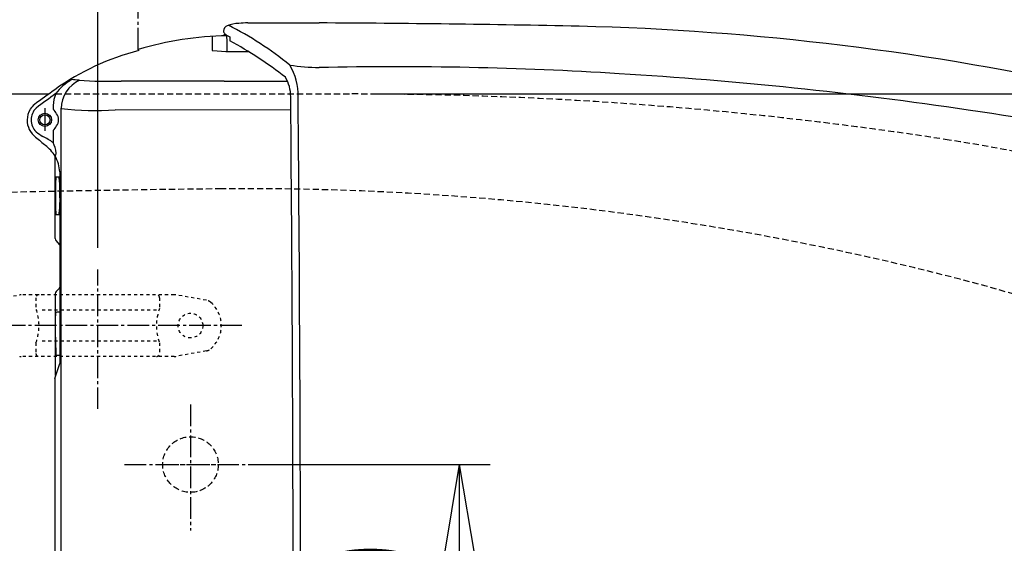
# Model space of a CAD drawing. Extents: x 0 to 2000, y 115 to 2915.
# Drawn here: x 550 to 868, y 2476 to 2646 of the extents above; entities that cross this region are included whole.
import ezdxf

# ---------------------------------------------------------------- set-up
doc = ezdxf.new("R2010")
doc.units = 0
for name, pattern in [('EXLTYPE1', [3, 2, -1]), ('EXLTYPE2', [2, 1, -1]), ('EXLTYPE3', [10, 7, -1, 1, -1])]:
    doc.linetypes.add(name, pattern=pattern)
doc.layers.get('0').update_dxf_attribs({"linetype": 'CONTINUOUS'})
doc.layers.get('DEFPOINTS').update_dxf_attribs({"linetype": 'CONTINUOUS'})
for name, color, linetype in [('付属金具', 7, 'CONTINUOUS'), ('便器', 7, 'CONTINUOUS'), ('便座', 7, 'CONTINUOUS'), ('寸法', 7, 'CONTINUOUS')]:
    doc.layers.add(name, color=color, linetype=linetype)
doc.styles.add('EXCADDIM1', font='monotxt', dxfattribs={"width": 0.84, "bigfont": 'extfont'})
doc.styles.get("Standard").update_dxf_attribs({"font": 'monotxt', "bigfont": 'extfont'})
doc.dimstyles.new('ISO-25', dxfattribs={"dimtxt": 2.5, "dimasz": 2.5, "dimexe": 1.25, "dimexo": 0.625, "dimtad": 1, "dimtxsty": 'STANDARD', "dimcen": 2.5, "dimazin": 3, "dimtfac": 1, "dimtmove": 0, "dimatfit": 3})

# ---------------------------------------------------------------- blocks, each defined once
blk = doc.blocks.new('EX_NORM')
at = {"color": 0, "linetype": 'CONTINUOUS'}
for q in [(-1, 0.167), (-1, 0), (-1, -0.167)]:
    blk.add_line((0, 0), q, dxfattribs=at)
blk = doc.blocks.new('*D20')
at = {"layer": 'DEFPOINTS', "color": 0}
for p in [(657.23, 2622), (657.23, 2242), (1180, 2242)]:
    blk.add_point(p, dxfattribs=at)
at = {"layer": '寸法', "color": 3, "linetype": 'CONTINUOUS'}
for p, q in [((664.23, 2622), (1190, 2622)), ((1180, 2592), (1180, 2272)), ((664.23, 2242), (1190, 2242))]:
    blk.add_line(p, q, dxfattribs=at)
at = {"layer": '寸法', "color": 3, "xscale": 30, "yscale": 30, "zscale": 30}
for p, rotation in [((1180, 2622), 90), ((1180, 2242), 270)]:
    blk.add_blockref('EX_NORM', p, dxfattribs=dict(at, rotation=rotation))
at = {"layer": '寸法', "color": 2, "insert": (1156.5, 2432), "char_height": 40, "attachment_point": 5, "rotation": 90, "style": 'EXCADDIM1'}
blk.add_mtext('380', dxfattribs=at)
blk = doc.blocks.new('*D30')
at = {"layer": 'DEFPOINTS', "color": 0}
for p in [(335, 2773), (335, 2734), (910, 2480.4)]:
    blk.add_point(p, dxfattribs=at)
at = {"layer": '寸法', "color": 3, "linetype": 'CONTINUOUS'}
for p, q in [((910, 2487.4), (910, 2783)), ((880, 2773), (365, 2773))]:
    blk.add_line(p, q, dxfattribs=at)
at = {"layer": '寸法', "color": 3, "xscale": 30, "yscale": 30, "zscale": 30, "rotation": 180}
blk.add_blockref('EX_NORM', (335, 2773), dxfattribs=at)
at = {"layer": '寸法', "color": 3, "xscale": 30, "yscale": 30, "zscale": 30}
blk.add_blockref('EX_NORM', (910, 2773), dxfattribs=at)
at = {"layer": '寸法', "color": 2, "insert": (622.5, 2796.5), "char_height": 40, "attachment_point": 5, "style": 'EXCADDIM1'}
blk.add_mtext('（575）', dxfattribs=at)
blk = doc.blocks.new('*D31')
at = {"layer": 'DEFPOINTS', "color": 0}
for p in [(628, 2502), (628, 2362), (692, 2362)]:
    blk.add_point(p, dxfattribs=at)
at = {"layer": '寸法', "color": 3, "linetype": 'CONTINUOUS'}
for p, q in [((628, 2502), (702, 2502)), ((692, 2472), (692, 2392)), ((628, 2362), (702, 2362))]:
    blk.add_line(p, q, dxfattribs=at)
at = {"layer": '寸法', "color": 3, "xscale": 30, "yscale": 30, "zscale": 30}
for p, rotation in [((692, 2502), 90), ((692, 2362), 270)]:
    blk.add_blockref('EX_NORM', p, dxfattribs=dict(at, rotation=rotation))
at = {"layer": '寸法', "color": 2, "insert": (668.5, 2432), "char_height": 40, "attachment_point": 5, "rotation": 90, "style": 'EXCADDIM1'}
blk.add_mtext('140', dxfattribs=at)

msp = doc.modelspace()

# ---------------------------------------------------------------- linework, layer by layer
at = {"layer": '付属金具', "color": 6, "linetype": 'EXLTYPE3'}
for p, q in [((575, 2520), (575, 2565.2)), ((621.6, 2547), (528, 2547))]:
    msp.add_line(p, q, dxfattribs=at)
at = {"layer": '付属金具', "color": 6, "linetype": 'EXLTYPE2'}
for p, q in [((539.857, 2555.211), (549.742, 2556.954)), ((599.738, 2557), (550.262, 2557)), ((555, 2556), (555, 2552.567)), ((595, 2556), (595, 2552.567)), ((610.143, 2555.211), (600.258, 2556.954)), ((594, 2552), (556, 2552)), ((555, 2541.432), (555, 2538)), ((594, 2542), (556, 2542)), ((595, 2541.432), (595, 2538)), ((599.738, 2537), (550.262, 2537)), ((610.143, 2538.788), (600.258, 2537.045))]:
    msp.add_line(p, q, dxfattribs=at)
msp.add_circle((605, 2547), 4, dxfattribs=at)
for centre, radius, start, end in [((550.262, 2554), 3, 90, 100), ((556, 2556), 1, 90, 180), ((594, 2556), 1, 0, 90), ((599.738, 2554), 3, 80, 90), ((609.622, 2552.257), 3, 48.67834, 80), ((540, 2547), 16, 339.63587, 20.36413), ((610, 2547), 16, 159.63587, 200.36413), ((605, 2547), 10, 311.32166, 48.67834), ((609.622, 2541.743), 3, 280, 311.32166), ((550.262, 2540), 3, 260, 270), ((556, 2538), 1, 180, 270), ((594, 2538), 1, 270, 0), ((599.738, 2540), 3, 270, 280)]:
    msp.add_arc(centre, radius, start, end, dxfattribs=at)
at = {"layer": '便器', "color": 2, "linetype": 'CONTINUOUS'}
msp.add_line((545.059, 2622), (559.17, 2622), dxfattribs=at)
at = {"layer": '便器', "color": 2, "linetype": 'EXLTYPE1'}
msp.add_line((561.42, 2622), (657.231, 2622), dxfattribs=at)
at = {"layer": '便器', "color": 6, "linetype": 'EXLTYPE3'}
for p, q in [((605, 2521.4), (605, 2480.6)), ((583.7, 2502), (628, 2502)), ((594.25, 2502), (616.15, 2502))]:
    msp.add_line(p, q, dxfattribs=at)
at = {"layer": '便器', "color": 2, "linetype": 'EXLTYPE1'}
msp.add_circle((605, 2502), 9, dxfattribs=at)
for centre, radius, start, end in [((657.231, 1361.842), 1260.158, 81.177886, 90), ((760.23, 2025.481), 588.573, 70.004764, 81.177886)]:
    msp.add_arc(centre, radius, start, end, dxfattribs=at)
at = {"layer": '便器', "color": 6, "linetype": 'EXLTYPE1'}
for centre, radius, start, end in [((663.5, -2408.49), 5000, 90.555778, 92.73277), ((623.905, 1673.232), 918.085, 75.481378, 90.555778), ((732.225, 2091.511), 486.009, 59.90412, 75.48138)]:
    msp.add_arc(centre, radius, start, end, dxfattribs=at)
at = {"layer": '便座', "color": 6, "linetype": 'EXLTYPE3'}
msp.add_line((588.13, 2636.405), (588.13, 2681.87), dxfattribs=at)
at = {"layer": '便座', "color": 6, "linetype": 'CONTINUOUS'}
for p, q in [((623.572, 2645.002), (646.626, 2645.001)), ((616.163, 2641.431), (615.572, 2640.823)), ((611.982, 2640.644), (611.982, 2636.198)), ((588.253, 2636.074), (588.13, 2636.405)), ((557.918, 2617.394), (557.918, 2610.074)), ((560.608, 2618.277), (560.608, 2617.049)), ((563.194, 2431.8), (563.194, 2617.442)), ((637.478, 2616.766), (580.631, 2616.816)), ((560.608, 2610.206), (560.608, 2606.284)), ((561.225, 2578.405), (561.228, 2601.9)), ((562.74, 2596.751), (562.74, 2534.75)), ((561.488, 2595.128), (562.484, 2595.128)), ((561.488, 2582.987), (562.484, 2582.987)), ((561.255, 2575.171), (561.225, 2578.405)), ((562.74, 2573.115), (561.504, 2574.53)), ((562.74, 2551.365), (561.796, 2551.365)), ((561.488, 2537.37), (562.74, 2537.37)), ((561.122, 2529.853), (562.74, 2534.75))]:
    msp.add_line(p, q, dxfattribs=at)
for radius in [2.152, 1.652]:
    msp.add_circle((557.918, 2613.628), radius, dxfattribs=at)
for centre, radius, start, end in [((620.731, 2634.621), 10.233, 90.58509, 111.85048), ((623.263, 2621.853), 23.151, 89.23748, 96.53973), ((624.961, -2384.938), 5029.985, 88.79436, 89.753216), ((617.613, 2642.319), 1.928, 110.98485, 178.43487), ((617.076, 2642.479), 1.39, 181.51833, 228.92578), ((619.873, 2646.151), 6.004, 231.82845, 248.91671), ((568.716, 2547.808), 107.97, 50.69333, 63.27929), ((709.614, 1770.124), 874.066, 77.413283, 88.611344), ((617.847, 2538.798), 102.03, 90.58167, 106.93364), ((347.338, 2632.58), 269.58, 0.71294, 1.75222), ((884.803, 2647.789), 267.187, 181.55267, 181.83322), ((552.309, 2520.279), 135.775, 52.10793, 61.18421), ((608.243, 2557.912), 80.678, 104.34558, 125.74161), ((612.17, 2636.313), 0.221, 211.44533, 267.16473), ((620.383, 2722.527), 86.824, 264.56502, 272.1934), ((649.386, 2720.051), 89.544, 262.12126, 268.22602), ((621.681, 2621.774), 18.161, 357.86228, 31.8296), ((671.565, 1475.982), 1154.837, 86.419267, 91.238007), ((666.46, 1341.074), 1289.805, 81.519041, 86.567223), ((574.9, 2611.988), 16.865, 119.66673, 143.06752), ((573.223, 2617.26), 10.034, 114.03295, 179.8633), ((565.241, 2595.107), 31.562, 83.31907, 87.61752), ((579.339, 2785.281), 159.168, 266.24419, 271.16483), ((597.442, -410.511), 3036.694, 89.652445, 90.2805), ((624.701, 4001.784), 1375.686, 269.631873, 270.483444), ((624.968, 2621.085), 12.473, 0.05435, 30.48772), ((852.236, 2215.314), 501.279, 125.50361, 126.43914), ((734.4, 2381.569), 296.29, 125.71976, 127.25159), ((571.642, 2617.957), 11.038, 157.83304, 178.33533), ((-20778.502, 2432.942), 21416.768, 359.9974781, 0.5033709), ((-21153.083, 2430.486), 21793.747, 0.003979, 0.5011212), ((558.818, 2613.511), 6.665, 148.45239, 179.00029), ((558.889, 2613.467), 6.749, 130.57006, 147.94609), ((558.649, 2613.592), 5.247, 133.28998, 226.71002), ((557.534, 2613.856), 4.432, 23.18668, 46.08594), ((574.575, 2716.772), 100.138, 263.47362, 273.46679), ((781.999, 2077.803), 544.122, 69.17692, 82.11107), ((558.922, 2613.487), 6.769, 178.81096, 233.65457), ((559.367, 2613.633), 2.983, 359.89027, 41.26414), ((559.367, 2613.622), 2.983, 318.73586, 0.10973), ((563.754, 2619.762), 13.248, 228.93998, 240.46516), ((557.534, 2613.399), 4.432, 313.91406, 336.81332), ((628.779, 2693.063), 112.634, 229.01732, 231.14807), ((535.242, 2566.188), 47.446, 57.68755, 62.40159), ((550.569, 2601.634), 11.061, 6.49587, 24.87559), ((549.362, 2594.335), 14.072, 32.52135, 51.54996), ((558.602, 2600.519), 2.523, 357.5545283884333, 357.5545310183261), ((559.806, 2602.927), 1.754, 324.16758, 359.74213), ((549.588, 2595.685), 13.195, 4.63501, 28.10042), ((616.382, 2590.399), 55.097, 175.0761, 181.39518), ((562.481, 2595.104), 0.0248, 346.4773, 81.41619), ((560.536, 2594.682), 2.012, 5.16481, 11.92982), ((536.268, 2592.693), 26.362, 1.70389, 4.72194), ((841.775, 2598.88), 279.209, 181.10895, 181.7175), ((427.676, 2587.942), 135.037, 0.15963, 1.09041), ((616.382, 2587.716), 55.097, 178.6043, 184.92339), ((841.774, 2579.232), 279.209, 178.13506, 178.89053), ((536.268, 2585.422), 26.362, 355.27755, 358.2956), ((562.481, 2583.011), 0.0248, 278.5833, 13.52219), ((560.536, 2583.433), 2.012, 348.06967, 354.83467), ((562.261, 2575.192), 1.006, 181.8062, 221.1405), ((553.52, 2566.248), 11.497, 314.39384, 323.43883), ((6421.85, 2536.556), 5860.632, 179.7970942, 180.0524855), ((562.234, 2557.321), 0.979, 133.30042, 180.59182), ((738.583, 2546.433), 177.345, 178.54662, 182.92261), ((561.76, 2550.899), 0.465, 90, 178.55317), ((561.496, 2537.399), 0.0292, 181.77662, 254.28678), ((203442178.455, 1825.049), 203441617.334, 179.99980150411, 179.99982592885), ((561.94, 2531.147), 0.72, 176.80409, 220.75888)]:
    msp.add_arc(centre, radius, start, end, dxfattribs=at)
at = {"layer": '寸法', "color": 3, "linetype": 'CONTINUOUS'}
msp.add_line((575, 2572.2), (575, 2692), dxfattribs=at)

# ---------------------------------------------------------------- dimensions: what is measured, and where the dimension line sits
dim = msp.add_linear_dim(base=(335, 2773), p1=(910, 2480.4), p2=(335, 2734), text='（575）', dimstyle='ISO-25', override={"dimtxt": 40, "dimasz": 30, "dimexe": 10, "dimexo": 7, "dimgap": 0, "dimtad": 1, "dimjust": 0, "dimtih": 0, "dimtoh": 0, "dimdec": 0, "dimzin": 0, "dimlunit": 2, "dimtxsty": 'EXCADDIM1', "dimblk1": 'EX_NORM', "dimblk2": 'EX_NORM', "dimsah": 1, "dimse1": 0, "dimse2": 1, "dimclrd": 3, "dimclre": 3, "dimclrt": 2, "dimtmove": 2}, dxfattribs=at)
dim.commit()
dim.dimension.update_dxf_attribs({"geometry": '*D30', "text_midpoint": (622.5, 2796.5), "dimtype": 160})
for base, p1, p2, override, picture, middle in [((1180, 2242), (657.231, 2622), (657.231, 2242), {"dimtxt": 40, "dimasz": 30, "dimexe": 10, "dimexo": 7, "dimgap": 0, "dimtad": 1, "dimjust": 0, "dimtih": 0, "dimtoh": 0, "dimdec": 0, "dimzin": 0, "dimlunit": 2, "dimtxsty": 'EXCADDIM1', "dimblk1": 'EX_NORM', "dimblk2": 'EX_NORM', "dimsah": 1, "dimse1": 0, "dimse2": 0, "dimclrd": 3, "dimclre": 3, "dimclrt": 2, "dimtmove": 2}, '*D20', (1156.5, 2432)), ((692, 2362), (628, 2502), (628, 2362), {"dimtxt": 40, "dimasz": 30, "dimexe": 10, "dimexo": 0, "dimgap": 0, "dimtad": 1, "dimjust": 0, "dimtih": 0, "dimtoh": 0, "dimdec": 0, "dimzin": 0, "dimlunit": 2, "dimtxsty": 'EXCADDIM1', "dimblk1": 'EX_NORM', "dimblk2": 'EX_NORM', "dimsah": 1, "dimse1": 0, "dimse2": 0, "dimclrd": 3, "dimclre": 3, "dimclrt": 2, "dimtmove": 2}, '*D31', (668.5, 2432))]:
    dim = msp.add_linear_dim(base=base, p1=p1, p2=p2, angle=90, dimstyle='ISO-25', override=override, dxfattribs=at)
    dim.commit()
    dim.dimension.update_dxf_attribs({"geometry": picture, "text_midpoint": middle, "dimtype": 160})

doc.saveas('drawing.dxf')
